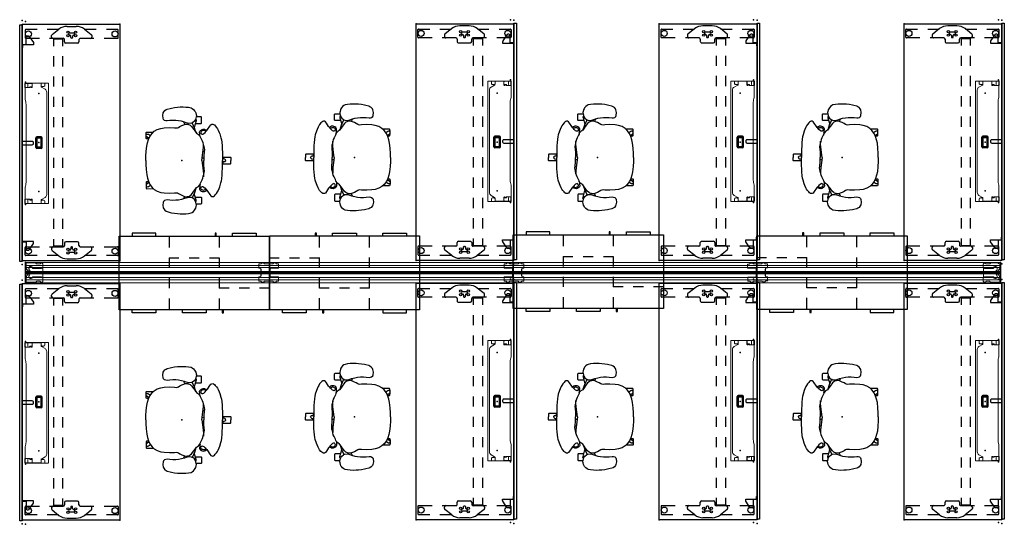
# Model space of a CAD drawing. Units: inches. Extents: x 0 to 506, y -17 to 375.
# Drawn here: x 0 to 291, y -1 to 148 of the extents above; entities that cross this region are included whole.
import ezdxf

# ---------------------------------------------------------------- set-up
doc = ezdxf.new("R2010")
doc.units = ezdxf.units.IN
doc.header["$MEASUREMENT"] = 0
for name, color, linetype in [('ELEC', 1, 'Continuous'), ('SEAT', 5, 'Continuous'), ('STORAGE', 4, 'Continuous'), ('STRUCTURE', 7, 'Continuous'), ('TABLE', 6, 'Continuous'), ('TABLE-ELEC', 1, 'Continuous'), ('TERRITORY', 5, 'Continuous')]:
    doc.layers.add(name, color=color, linetype=linetype)

# ---------------------------------------------------------------- blocks, each defined once
blk = doc.blocks.new('vfg110_72_0p')
at = {"layer": 'STRUCTURE', "color": 0, "linetype": 'Continuous', "lineweight": 0}
for p, q in [((72, 3), (0, 3)), ((72, 2.13), (0, 2.13)), ((72, 1.5), (0, 1.5)), ((72, 0.3), (0, 0.3)), ((72, -0.3), (0, -0.3)), ((72, -1.5), (0, -1.5)), ((72, -2.13), (0, -2.13)), ((72, -3), (0, -3))]:
    blk.add_line(p, q, dxfattribs=at)
at = {"layer": 'STRUCTURE'}
for p, q in [((0, 3), (0, -3)), ((72, 3), (72, -3))]:
    blk.add_line(p, q, dxfattribs=at)
for p in [(0, 3), (72, 3), (0, 0), (36, 0), (72, 0), (0, -3), (72, -3)]:
    blk.add_point(p, dxfattribs=at)
blk = doc.blocks.new('vfg160_0p')
at = {"layer": 'STRUCTURE'}
for p, q in [((-0.13, 3), (-0.13, -3)), ((0, 3), (-0.13, 3)), ((0, 3), (0, -3)), ((0, -3), (-0.13, -3))]:
    blk.add_line(p, q, dxfattribs=at)
blk.add_point((0, 0), dxfattribs=at)
blk = doc.blocks.new('vfg117_1a_0p')
at = {"layer": 'STRUCTURE', "linetype": 'Continuous', "lineweight": 0}
for p, q in [((-0.11, 3), (-2.89, 3)), ((-5.08, 1.63), (-5.08, 2.56)), ((-4.86, 2.81), (-5.06, 2.61)), ((-5.05, 1.48), (-5.05, -1.48)), ((-4.8, 2.83), (-4.54, 2.83)), ((-4.69, 1.24), (-2.09, 1.24)), ((-4.49, 2.81), (-4.26, 2.59)), ((-4.15, 2.54), (-3.3, 2.54)), ((-2.96, 2.81), (-3.18, 2.59)), ((-3, 2.89), (-3, 2.77)), ((-2.9, 2.83), (-0.12, 2.83)), ((-2.01, 1.32), (-2.01, 1.38)), ((-1.62, 1.77), (-1.34, 1.77)), ((-1.02, 1.46), (-1.02, 1.4)), ((-0.92, 0.35), (-0.47, 0.8)), ((-0.18, 2.59), (-0.18, 1.5)), ((-0.12, 2.62), (-0.14, 2.62)), ((-0.08, 2.66), (-0.08, 2.8)), ((0, 2.89), (0, -2.89)), ((-5.08, -2.56), (-5.08, -1.63)), ((-5.06, -2.61), (-4.86, -2.81)), ((-4.8, -2.83), (-4.54, -2.83)), ((-2.09, -1.24), (-4.69, -1.24)), ((-4.49, -2.81), (-4.26, -2.59)), ((-3.3, -2.54), (-4.15, -2.54)), ((-2.96, -2.81), (-3.18, -2.59)), ((-3, -2.89), (-3, -2.77)), ((-2.9, -2.83), (-0.12, -2.83)), ((-2.01, -1.38), (-2.01, -1.32)), ((-1.34, -1.77), (-1.62, -1.77)), ((-1.02, -1.4), (-1.02, -1.46)), ((-0.47, -0.8), (-0.92, -0.35)), ((-0.18, -1.5), (-0.18, -2.59)), ((-0.12, -2.62), (-0.14, -2.62)), ((-0.08, -2.8), (-0.08, -2.66)), ((-0.11, -3), (-2.89, -3))]:
    blk.add_line(p, q, dxfattribs=at)
for centre, radius, start, end in [((-2.89, 2.89), 0.106, 90, 180), ((-0.11, 2.89), 0.106, 0, 90), ((-5, 2.56), 0.0787, 135, 180), ((-4.69, 1.63), 0.394, 180, 270), ((-4.8, 2.76), 0.0787, 90, 135), ((-4.54, 2.76), 0.0787, 45, 90), ((-4.15, 2.7), 0.16, 225, 270), ((-3.3, 2.7), 0.16, 270, 315), ((-2.9, 2.76), 0.0787, 90, 135), ((-2.09, 1.32), 0.0787, 270, 0), ((-1.62, 1.38), 0.394, 90, 180), ((-0.57, 0), 0.886, 125.7547, 234.2453), ((-1.34, 1.46), 0.315, 0, 90), ((-1.32, 1.04), 0.394, 305.7547, 30.6193), ((-0.57, 0), 0.492, 135, 225), ((-0.71, 1.4), 0.315, 180, 210.6193), ((-0.71, 0.75), 0.197, 269.5699, 270), ((-1.16, 1.5), 0.984, 315, 0), ((-0.14, 2.59), 0.0394, 90, 180), ((-0.12, 2.8), 0.0394, 0, 90), ((-0.12, 2.66), 0.0394, 270, 0), ((-4.69, -1.63), 0.394, 90, 180), ((-5, -2.56), 0.0787, 180, 225), ((-4.8, -2.76), 0.0787, 225, 270), ((-4.54, -2.76), 0.0787, 270, 315), ((-4.15, -2.7), 0.16, 90, 135), ((-3.3, -2.7), 0.16, 45, 90), ((-2.89, -2.89), 0.106, 180, 270), ((-2.9, -2.76), 0.0787, 225, 270), ((-2.09, -1.32), 0.0787, 0, 90), ((-1.62, -1.38), 0.394, 180, 270), ((-1.34, -1.46), 0.315, 270, 0), ((-1.32, -1.04), 0.394, 329.3807, 54.2453), ((-0.71, -1.4), 0.315, 149.3807, 180), ((-0.71, -0.75), 0.197, 90, 90.4301), ((-1.16, -1.5), 0.984, 0, 45), ((-0.14, -2.59), 0.0394, 180, 270), ((-0.12, -2.66), 0.0394, 0, 90), ((-0.12, -2.8), 0.0394, 270, 0), ((-0.11, -2.89), 0.106, 270, 0)]:
    blk.add_arc(centre, radius, start, end, dxfattribs=at)
blk.add_point((0, 0), dxfattribs=at)
blk = doc.blocks.new('vfg292_1a_0p')
at = {"layer": 'STRUCTURE', "linetype": 'Continuous', "lineweight": 0}
for p, q in [((-2.67, 1.38), (-2.67, 2.46)), ((-2.59, 2.54), (-2.12, 2.54)), ((-0.41, 1.3), (-2.59, 1.3)), ((-2.07, 2.56), (-1.82, 2.81)), ((-1.76, 2.83), (-1.28, 2.83)), ((-1.22, 2.81), (-0.97, 2.56)), ((-0.92, 2.54), (1.42, 2.54)), ((-0.16, 1.2), (-0.16, -1.2)), ((-0.03, -0.92), (-0.03, 0.92)), ((1.47, 2.56), (1.72, 2.81)), ((1.78, 2.83), (2.27, 2.83)), ((2.32, 2.81), (2.57, 2.56)), ((2.47, 0.92), (2.47, -0.92)), ((2.59, 1.2), (2.59, -1.2)), ((2.63, 2.54), (3.1, 2.54)), ((3.1, 1.3), (2.84, 1.3)), ((3.17, 2.46), (3.17, 1.38)), ((-2.67, -1.38), (-2.67, -2.46)), ((-0.41, -1.3), (-2.59, -1.3)), ((-2.59, -2.54), (-2.12, -2.54)), ((-2.07, -2.56), (-1.82, -2.81)), ((-1.76, -2.83), (-1.28, -2.83)), ((-1.22, -2.81), (-0.97, -2.56)), ((-0.92, -2.54), (1.42, -2.54)), ((1.47, -2.56), (1.72, -2.81)), ((1.78, -2.83), (2.27, -2.83)), ((2.32, -2.81), (2.57, -2.56)), ((2.63, -2.54), (3.1, -2.54)), ((3.1, -1.3), (2.84, -1.3)), ((3.17, -2.46), (3.17, -1.38))]:
    blk.add_line(p, q, dxfattribs=at)
for centre, radius, start, end in [((-2.59, 2.46), 0.0787, 90, 180), ((-2.59, 1.38), 0.0787, 180, 270), ((-2.12, 2.62), 0.0787, 270, 315), ((-1.76, 2.76), 0.0787, 90, 135), ((-1.28, 2.76), 0.0787, 45, 90), ((-0.92, 2.62), 0.0787, 225, 270), ((-0.41, 0.92), 0.375, 0, 90), ((1.42, 2.62), 0.0787, 270, 315), ((1.78, 2.76), 0.0787, 90, 135), ((2.27, 2.76), 0.0787, 45, 90), ((2.84, 0.92), 0.375, 90, 180), ((2.63, 2.62), 0.0787, 225, 270), ((3.1, 2.46), 0.0787, 0, 90), ((3.1, 1.38), 0.0787, 270, 0), ((-2.59, -1.38), 0.0787, 90, 180), ((-2.59, -2.46), 0.0787, 180, 270), ((-2.12, -2.62), 0.0787, 45, 90), ((-1.76, -2.76), 0.0787, 225, 270), ((-1.28, -2.76), 0.0787, 270, 315), ((-0.92, -2.62), 0.0787, 90, 135), ((-0.41, -0.92), 0.375, 270, 0), ((1.42, -2.62), 0.0787, 45, 90), ((1.78, -2.76), 0.0787, 225, 270), ((2.27, -2.76), 0.0787, 270, 315), ((2.84, -0.92), 0.375, 180, 270), ((2.63, -2.62), 0.0787, 90, 135), ((3.1, -1.38), 0.0787, 0, 90), ((3.1, -2.46), 0.0787, 270, 0)]:
    blk.add_arc(centre, radius, start, end, dxfattribs=at)
at = {"layer": 'STRUCTURE'}
blk.add_point((0, 0), dxfattribs=at)
blk = doc.blocks.new('1MIRRA2_ARMS_ADJLUMBAR_BFLY_0P')
at = {"layer": 'SEAT'}
for p, q in [((-3.82, 14.68), (-4, 14.4)), ((-3.49, 15.07), (-3.82, 14.68)), ((-3.1, 15.36), (-3.49, 15.07)), ((-2.77, 15.52), (-3.1, 15.36)), ((-2.04, 15.67), (-2.77, 15.52)), ((-1.22, 15.75), (-2.04, 15.67)), ((-0.39, 15.78), (-1.22, 15.75)), ((0.49, 15.77), (-0.39, 15.78)), ((1.24, 15.71), (0.49, 15.77)), ((2.12, 15.61), (1.24, 15.71)), ((2.98, 15.45), (2.12, 15.61)), ((3.38, 15.36), (2.98, 15.45)), ((4.26, 15.13), (3.38, 15.36)), ((4.57, 14.99), (4.26, 15.13)), ((4.97, 14.73), (4.57, 14.99)), ((5.31, 14.32), (4.97, 14.73)), ((-5.86, 12.25), (-5.85, 12.76)), ((-5.86, 11.51), (-5.86, 12.25)), ((-5.85, 12.76), (-5.73, 12.89)), ((-5.73, 12.89), (-4.28, 12.89)), ((-4.26, 13.58), (-4.32, 13.24)), ((-4.32, 13.24), (-4.28, 12.85)), ((-4.18, 12.19), (-4.3, 11.97)), ((-4.3, 11.97), (-4.28, 11.73)), ((-4.28, 12.85), (-4.04, 12.03)), ((-4.28, 11.73), (-3.71, 9.76)), ((-4.15, 14.06), (-4.26, 13.58)), ((-4.1, 12.24), (-4.18, 12.19)), ((-4, 14.4), (-4.15, 14.06)), ((-4.04, 12.03), (-3.73, 11.55)), ((0.07, 11.55), (0.91, 11.7)), ((0.91, 11.7), (1.78, 11.79)), ((1.78, 11.79), (2.63, 11.81)), ((2.63, 11.81), (3.48, 11.75)), ((3.48, 11.75), (4.32, 11.65)), ((4.32, 11.65), (4.71, 11.7)), ((4.71, 11.7), (5.06, 11.8)), ((5.06, 11.8), (5.41, 12.11)), ((5.45, 14.02), (5.31, 14.32)), ((5.41, 12.11), (5.53, 12.42)), ((5.61, 13.23), (5.45, 14.02)), ((5.53, 12.42), (5.61, 13.23)), ((-10.73, 8.94), (-11.04, 8.28)), ((-10.55, 9.32), (-10.73, 8.94)), ((-10.28, 9.74), (-10.55, 9.32)), ((-9.91, 10.18), (-10.28, 9.74)), ((-9.66, 10.46), (-9.91, 10.18)), ((-9.38, 10.61), (-9.66, 10.46)), ((-9.16, 10.69), (-9.38, 10.61)), ((-8.85, 10.67), (-9.16, 10.69)), ((-8.6, 10.5), (-8.85, 10.67)), ((-8.26, 10.1), (-8.6, 10.5)), ((-7.62, 9.09), (-8.26, 10.1)), ((-7.41, 8.81), (-7.62, 9.09)), ((-7.14, 9.01), (-7.41, 8.81)), ((-7.25, 8.63), (-7.41, 8.81)), ((-7.06, 9.07), (-7.14, 9.01)), ((-6.75, 9.2), (-7.06, 9.07)), ((-6.92, 8.72), (-6.62, 8.83)), ((-6.32, 9.22), (-6.75, 9.2)), ((-6.62, 8.83), (-6.44, 8.84)), ((-6.44, 8.84), (-6.19, 8.81)), ((-6.07, 9.17), (-6.32, 9.22)), ((-6.19, 8.81), (-5.99, 8.72)), ((-5.81, 9.06), (-6.07, 9.17)), ((-5.85, 11), (-5.86, 11.51)), ((-5.73, 10.88), (-5.85, 11)), ((-5.51, 8.85), (-5.81, 9.06)), ((-4.03, 10.88), (-5.73, 10.88)), ((-5.36, 8.66), (-5.51, 8.85)), ((-4.21, 8.25), (-3.78, 9.61)), ((-3.61, 9.11), (-3.93, 8.63)), ((-3.78, 9.61), (-3.11, 11.1)), ((-3.73, 11.55), (-3.28, 11.17)), ((-2.93, 10.02), (-3.61, 9.11)), ((-3.28, 11.17), (-3.11, 11.09)), ((-3.11, 11.1), (-2.85, 10.98)), ((-2.5, 10.38), (-2.93, 10.02)), ((-2.85, 10.98), (-2.08, 10.92)), ((-2.27, 10.53), (-2.5, 10.38)), ((-2.03, 10.62), (-2.27, 10.53)), ((-2.08, 10.92), (-1.35, 11.12)), ((-1.82, 10.67), (-2.03, 10.62)), ((-1.66, 10.7), (-1.82, 10.67)), ((-1.46, 10.72), (-1.66, 10.7)), ((-1.29, 10.72), (-1.46, 10.72)), ((-1.35, 11.12), (-0.83, 11.29)), ((-1.13, 10.71), (-1.29, 10.72)), ((-0.6, 10.53), (-1.13, 10.71)), ((-0.56, 11.37), (-0.93, 10.64)), ((-0.83, 11.29), (0.07, 11.55)), ((-0.03, 10.3), (-0.6, 10.53)), ((0.52, 10.01), (-0.03, 10.3)), ((0.99, 9.74), (0.52, 10.01)), ((1.24, 9.62), (0.99, 9.74)), ((1.63, 9.58), (1.24, 9.62)), ((2.12, 9.62), (1.63, 9.58)), ((3.64, 9.69), (2.12, 9.62)), ((5.16, 9.6), (3.64, 9.69)), ((6.15, 9.45), (5.16, 9.6)), ((7.24, 9.1), (6.15, 9.45)), ((8.11, 8.59), (7.24, 9.1)), ((-11.71, 6.07), (-11.83, 5.42)), ((-11.59, 6.67), (-11.71, 6.07)), ((-11.23, 7.8), (-11.59, 6.67)), ((-11.04, 8.28), (-11.23, 7.8)), ((-6.89, 8.24), (-7.25, 8.63)), ((-7.19, 8.54), (-6.92, 8.72)), ((-6.48, 7.9), (-6.89, 8.24)), ((-6.19, 7.75), (-6.48, 7.9)), ((-6.07, 7.73), (-6.19, 7.75)), ((-5.93, 7.77), (-6.07, 7.73)), ((-5.6, 6.53), (-6.01, 5.75)), ((-5.99, 8.72), (-5.82, 8.62)), ((-5.76, 7.91), (-5.93, 7.77)), ((-5.82, 8.62), (-5.71, 8.46)), ((-5.68, 8.05), (-5.76, 7.91)), ((-5.71, 8.46), (-5.66, 8.32)), ((-5.65, 8.19), (-5.68, 8.05)), ((-5.66, 8.32), (-5.65, 8.19)), ((-5.46, 6.92), (-5.6, 6.53)), ((-5.39, 7.18), (-5.46, 6.92)), ((-5.4, 7.14), (-5.31, 7.54)), ((-4.91, 7.68), (-5.39, 7.18)), ((-5.28, 8.4), (-5.36, 8.66)), ((-5.31, 7.54), (-5.3, 7.96)), ((-5.3, 7.96), (-5.26, 8.18)), ((-5.26, 8.18), (-5.28, 8.4)), ((-4.38, 8.04), (-4.91, 7.68)), ((-3.93, 8.63), (-4.38, 8.04)), ((8.78, 7.98), (8.11, 8.59)), ((10.38, 8.35), (8.39, 8.34)), ((9.43, 7.09), (8.78, 7.98)), ((9.84, 7.7), (9.26, 7.31)), ((9.86, 6.17), (9.43, 7.09)), ((9.72, 6.48), (10.36, 6.97)), ((9.78, 6.34), (10.38, 6.34)), ((10.05, 7.79), (9.84, 7.7)), ((10.15, 5.2), (9.86, 6.17)), ((10.3, 7.75), (10.05, 7.79)), ((10.47, 7.61), (10.3, 7.75)), ((10.36, 6.97), (10.52, 7.16)), ((10.5, 8.23), (10.38, 8.35)), ((10.38, 6.34), (10.5, 6.46)), ((10.55, 7.4), (10.47, 7.61)), ((10.51, 7.72), (10.5, 8.23)), ((10.5, 6.46), (10.52, 6.97)), ((10.52, 7.5), (10.51, 7.72)), ((10.52, 7.16), (10.55, 7.4)), ((10.52, 6.97), (10.52, 7.17)), ((-11.99, 3.49), (-12.04, 2.27)), ((-11.94, 4.28), (-11.99, 3.49)), ((-11.83, 5.42), (-11.94, 4.28)), ((-6.66, 3.58), (-6.69, 3.17)), ((-6.69, 3.17), (-6.65, 2.4)), ((-6.53, 4.15), (-6.66, 3.58)), ((-6.4, 3.79), (-6.65, 3.66)), ((-6.38, 4.69), (-6.53, 4.15)), ((-6.42, 4.04), (-6.39, 4.85)), ((-6.35, 3), (-6.42, 4.04)), ((-6.25, 5.26), (-6.38, 4.69)), ((-5.97, 0.01), (-6.35, 3)), ((-6.01, 5.75), (-6.25, 5.26)), ((10.36, 4.22), (10.15, 5.2)), ((10.54, 2.71), (10.36, 4.22)), ((-14.48, 0.89), (-14.51, 0.37)), ((-14.51, 0.37), (-14.5, 0)), ((-14.51, -0.37), (-14.5, 0)), ((-14.36, 1), (-14.48, 0.89)), ((-12.23, 1), (-14.36, 1)), ((-12.94, 0), (-12.89, 0.21)), ((-12.94, 0), (-12.89, -0.21)), ((-12.89, 0.21), (-12.71, 0.39)), ((-12.71, 0.39), (-12.48, 0.45)), ((-12.48, 0.45), (-12.04, 0.46)), ((-12.11, 0.88), (-12.23, 1)), ((-12.1, 0.46), (-12.11, 0.88)), ((-12.04, 2.27), (-12.04, 1.24)), ((-12.04, 1.24), (-12.04, 0)), ((-12.04, -1.24), (-12.04, 0)), ((-6.32, 2.81), (-6.66, 2.64)), ((-6.65, 2.4), (-6.55, 1.45)), ((-6.55, 1.45), (-6.55, 1.03)), ((-6.55, 1.03), (-6.54, 0)), ((-6.55, 0.63), (-6.05, 0.64)), ((-6.55, -1.03), (-6.54, 0)), ((10.63, 1.2), (10.54, 2.71)), ((10.65, 0), (10.63, 1.2)), ((10.65, 0), (10.63, -1.2)), ((-14.48, -0.89), (-14.51, -0.37)), ((-14.36, -1), (-14.48, -0.89)), ((-12.23, -1), (-14.36, -1)), ((-12.89, -0.21), (-12.71, -0.39)), ((-12.71, -0.39), (-12.48, -0.45)), ((-12.48, -0.45), (-12.04, -0.46)), ((-12.11, -0.88), (-12.23, -1)), ((-12.1, -0.46), (-12.11, -0.88)), ((-12.04, -2.27), (-12.04, -1.24)), ((-11.99, -3.49), (-12.04, -2.27)), ((-6.69, -3.17), (-6.65, -2.4)), ((-6.32, -2.81), (-6.66, -2.64)), ((-6.65, -2.4), (-6.55, -1.45)), ((-6.55, -0.63), (-6.05, -0.64)), ((-6.55, -1.45), (-6.55, -1.03)), ((-5.97, -0.01), (-6.35, -3)), ((10.54, -2.71), (10.36, -4.22)), ((10.63, -1.2), (10.54, -2.71)), ((-11.94, -4.28), (-11.99, -3.49)), ((-11.83, -5.42), (-11.94, -4.28)), ((-11.71, -6.07), (-11.83, -5.42)), ((-6.66, -3.58), (-6.69, -3.17)), ((-6.53, -4.15), (-6.66, -3.58)), ((-6.4, -3.79), (-6.64, -3.67)), ((-6.38, -4.69), (-6.53, -4.15)), ((-6.35, -3), (-6.42, -4.04)), ((-6.42, -4.04), (-6.4, -4.61)), ((-6.25, -5.26), (-6.38, -4.69)), ((-6.01, -5.75), (-6.25, -5.26)), ((-5.6, -6.53), (-6.01, -5.75)), ((10.15, -5.2), (9.86, -6.17)), ((10.36, -4.22), (10.15, -5.2)), ((-11.59, -6.67), (-11.71, -6.07)), ((-11.23, -7.8), (-11.59, -6.67)), ((-11.04, -8.28), (-11.23, -7.8)), ((-10.73, -8.94), (-11.04, -8.28)), ((-7.25, -8.63), (-7.41, -8.81)), ((-6.89, -8.24), (-7.25, -8.63)), ((-7.18, -8.55), (-6.92, -8.72)), ((-6.92, -8.72), (-6.62, -8.83)), ((-6.48, -7.9), (-6.89, -8.24)), ((-6.19, -7.75), (-6.48, -7.9)), ((-6.07, -7.73), (-6.19, -7.75)), ((-6.19, -8.81), (-5.99, -8.72)), ((-5.93, -7.77), (-6.07, -7.73)), ((-5.99, -8.72), (-5.82, -8.62)), ((-5.76, -7.91), (-5.93, -7.77)), ((-5.82, -8.62), (-5.71, -8.46)), ((-5.68, -8.05), (-5.76, -7.91)), ((-5.71, -8.46), (-5.66, -8.32)), ((-5.65, -8.19), (-5.68, -8.05)), ((-5.66, -8.32), (-5.65, -8.19)), ((-5.46, -6.92), (-5.6, -6.53)), ((-5.36, -8.66), (-5.51, -8.85)), ((-5.39, -7.18), (-5.46, -6.92)), ((-5.4, -7.14), (-5.31, -7.54)), ((-4.91, -7.68), (-5.39, -7.18)), ((-5.28, -8.4), (-5.36, -8.66)), ((-5.31, -7.54), (-5.3, -7.96)), ((-5.3, -7.96), (-5.26, -8.18)), ((-5.26, -8.18), (-5.28, -8.4)), ((-4.38, -8.04), (-4.91, -7.68)), ((-3.93, -8.63), (-4.38, -8.04)), ((-4.21, -8.25), (-3.78, -9.61)), ((-3.61, -9.11), (-3.93, -8.63)), ((8.11, -8.59), (7.24, -9.1)), ((8.78, -7.98), (8.11, -8.59)), ((10.38, -8.35), (8.39, -8.34)), ((9.43, -7.09), (8.78, -7.98)), ((9.84, -7.7), (9.27, -7.31)), ((9.86, -6.17), (9.43, -7.09)), ((9.72, -6.48), (10.36, -6.97)), ((9.78, -6.34), (10.38, -6.34)), ((10.05, -7.79), (9.84, -7.7)), ((10.3, -7.75), (10.05, -7.79)), ((10.47, -7.61), (10.3, -7.75)), ((10.36, -6.97), (10.52, -7.16)), ((10.38, -6.34), (10.5, -6.46)), ((10.5, -8.23), (10.38, -8.35)), ((10.55, -7.4), (10.47, -7.61)), ((10.5, -6.46), (10.52, -6.97)), ((10.51, -7.72), (10.5, -8.23)), ((10.52, -7.5), (10.51, -7.72)), ((10.52, -6.97), (10.52, -7.17)), ((10.52, -7.16), (10.55, -7.4)), ((-10.55, -9.32), (-10.73, -8.94)), ((-10.28, -9.74), (-10.55, -9.32)), ((-9.91, -10.18), (-10.28, -9.74)), ((-9.66, -10.46), (-9.91, -10.18)), ((-9.38, -10.61), (-9.66, -10.46)), ((-9.16, -10.69), (-9.38, -10.61)), ((-8.85, -10.67), (-9.16, -10.69)), ((-8.6, -10.5), (-8.85, -10.67)), ((-8.26, -10.1), (-8.6, -10.5)), ((-7.62, -9.09), (-8.26, -10.1)), ((-7.41, -8.81), (-7.62, -9.09)), ((-7.14, -9.01), (-7.41, -8.81)), ((-7.06, -9.07), (-7.14, -9.01)), ((-6.75, -9.2), (-7.06, -9.07)), ((-6.32, -9.22), (-6.75, -9.2)), ((-6.62, -8.83), (-6.44, -8.84)), ((-6.44, -8.84), (-6.19, -8.81)), ((-6.07, -9.17), (-6.32, -9.22)), ((-5.81, -9.06), (-6.07, -9.17)), ((-5.85, -11), (-5.86, -11.51)), ((-5.86, -11.51), (-5.86, -12.25)), ((-5.73, -10.88), (-5.85, -11)), ((-5.51, -8.85), (-5.81, -9.06)), ((-4.03, -10.88), (-5.73, -10.88)), ((-4.28, -11.73), (-3.71, -9.76)), ((-4.04, -12.03), (-3.73, -11.55)), ((-3.78, -9.61), (-3.11, -11.1)), ((-3.73, -11.55), (-3.28, -11.17)), ((-2.93, -10.02), (-3.61, -9.11)), ((-3.28, -11.17), (-3.11, -11.09)), ((-3.11, -11.1), (-2.85, -10.98)), ((-2.5, -10.38), (-2.93, -10.02)), ((-2.85, -10.98), (-2.08, -10.92)), ((-2.27, -10.53), (-2.5, -10.38)), ((-2.03, -10.62), (-2.27, -10.53)), ((-2.08, -10.92), (-1.35, -11.12)), ((-1.82, -10.67), (-2.03, -10.62)), ((-1.66, -10.7), (-1.82, -10.67)), ((-1.46, -10.72), (-1.66, -10.7)), ((-1.29, -10.72), (-1.46, -10.72)), ((-1.35, -11.12), (-0.83, -11.29)), ((-1.13, -10.71), (-1.29, -10.72)), ((-0.6, -10.53), (-1.13, -10.71)), ((-0.56, -11.37), (-0.93, -10.64)), ((-0.83, -11.29), (0.07, -11.55)), ((-0.03, -10.3), (-0.6, -10.53)), ((0.52, -10.01), (-0.03, -10.3)), ((0.07, -11.55), (0.91, -11.7)), ((0.99, -9.74), (0.52, -10.01)), ((1.24, -9.62), (0.99, -9.74)), ((1.63, -9.58), (1.24, -9.62)), ((2.12, -9.62), (1.63, -9.58)), ((3.64, -9.69), (2.12, -9.62)), ((5.16, -9.6), (3.64, -9.69)), ((6.15, -9.45), (5.16, -9.6)), ((7.24, -9.1), (6.15, -9.45)), ((-5.86, -12.25), (-5.85, -12.76)), ((-5.85, -12.76), (-5.73, -12.89)), ((-5.73, -12.89), (-4.28, -12.89)), ((-4.32, -13.24), (-4.28, -12.85)), ((-4.26, -13.58), (-4.32, -13.24)), ((-4.3, -11.97), (-4.28, -11.73)), ((-4.18, -12.19), (-4.3, -11.97)), ((-4.28, -12.85), (-4.04, -12.03)), ((-4.15, -14.06), (-4.26, -13.58)), ((-4.1, -12.24), (-4.18, -12.19)), ((-4, -14.4), (-4.15, -14.06)), ((-3.82, -14.68), (-4, -14.4)), ((0.91, -11.7), (1.78, -11.79)), ((1.78, -11.79), (2.63, -11.81)), ((2.63, -11.81), (3.48, -11.75)), ((3.48, -11.75), (4.32, -11.65)), ((4.32, -11.65), (4.71, -11.7)), ((4.71, -11.7), (5.06, -11.8)), ((5.31, -14.32), (4.97, -14.73)), ((5.06, -11.8), (5.41, -12.11)), ((5.45, -14.02), (5.31, -14.32)), ((5.41, -12.11), (5.53, -12.42)), ((5.61, -13.23), (5.45, -14.02)), ((5.53, -12.42), (5.61, -13.23)), ((-3.49, -15.07), (-3.82, -14.68)), ((-3.1, -15.36), (-3.49, -15.07)), ((-2.77, -15.52), (-3.1, -15.36)), ((-2.04, -15.67), (-2.77, -15.52)), ((-1.22, -15.75), (-2.04, -15.67)), ((-0.39, -15.78), (-1.22, -15.75)), ((0.49, -15.77), (-0.39, -15.78)), ((1.24, -15.71), (0.49, -15.77)), ((2.12, -15.61), (1.24, -15.71)), ((2.98, -15.45), (2.12, -15.61)), ((3.38, -15.36), (2.98, -15.45)), ((4.26, -15.13), (3.38, -15.36)), ((4.57, -14.99), (4.26, -15.13)), ((4.97, -14.73), (4.57, -14.99))]:
    blk.add_line(p, q, dxfattribs=at)
blk.add_point((0, 0), dxfattribs=at)
blk = doc.blocks.new('HL2CFS_8345228FM2LLKN_0P')
at = {"layer": 'STORAGE'}
for p, q in [((13.55, 11.76), (13.55, 10.89)), ((13.93, 11.76), (13.55, 11.76)), ((13.93, 10.89), (13.93, 11.76)), ((18.7, 11.76), (25.7, 11.76)), ((18.7, 10.89), (18.7, 11.76)), ((25.7, 11.76), (25.7, 10.89)), ((33.5, 11.76), (40.5, 11.76)), ((33.5, 10.89), (33.5, 11.76)), ((40.5, 11.76), (40.5, 10.89)), ((0, 10.89), (44.4, 10.89)), ((0, -10.88), (0, 10.89)), ((14.8, 7.5), (14.8, 10.89)), ((29.6, 7.5), (29.6, 10.89)), ((44.4, 10.89), (44.4, -10.88)), ((0, 4.49), (2.9, 4.49)), ((5.9, 4.49), (8.9, 4.49)), ((11.9, 4.49), (14.8, 4.49)), ((14.8, 1.5), (14.8, 4.5)), ((29.6, 1.5), (29.6, 4.5)), ((29.6, 0.01), (32.5, 0.01)), ((35.5, 0.01), (38.5, 0.01)), ((41.5, 0.01), (44.4, 0.01)), ((14.8, -4.5), (14.8, -1.5)), ((29.6, -4.5), (29.6, -1.5)), ((17.7, -4.49), (14.8, -4.49)), ((23.7, -4.49), (20.7, -4.49)), ((29.6, -4.49), (26.7, -4.49)), ((14.8, -10.88), (14.8, -7.5)), ((29.6, -10.88), (29.6, -7.5)), ((44.4, -10.88), (0, -10.88)), ((3.9, -11.76), (3.9, -10.88)), ((10.9, -10.88), (10.9, -11.76)), ((15.67, -10.88), (15.67, -11.76)), ((16.05, -11.76), (16.05, -10.88)), ((33.5, -10.88), (33.5, -11.76)), ((40.5, -11.76), (40.5, -10.88)), ((10.9, -11.76), (3.9, -11.76)), ((15.67, -11.76), (16.05, -11.76)), ((33.5, -11.76), (40.5, -11.76))]:
    blk.add_line(p, q, dxfattribs=at)
for p in [(0, 0), (44.4, 0)]:
    blk.add_point(p, dxfattribs=at)
blk = doc.blocks.new('VFG116_2672R_0P')
at = {"layer": 'TERRITORY'}
for p, q in [((0.06, -1.16), (0.07, -1.15)), ((0.06, -1.51), (0.06, -1.16)), ((0.07, -1.53), (0.06, -1.51)), ((0.07, -1.53), (0.06, -1.54)), ((0.06, -1.54), (0.06, -1.89)), ((0.07, -1.9), (0.06, -1.89)), ((0.07, -1.15), (71.93, -1.15)), ((71.93, -1.53), (0.07, -1.53)), ((71.93, -1.9), (0.07, -1.9)), ((71.93, -1.15), (71.94, -1.16)), ((71.94, -1.51), (71.93, -1.53)), ((71.94, -1.54), (71.93, -1.53)), ((71.94, -1.89), (71.93, -1.9)), ((71.94, -1.16), (71.94, -1.51)), ((71.94, -1.54), (71.94, -1.89))]:
    blk.add_line(p, q, dxfattribs=at)
for centre in [(10.79, -1.53), (21.54, -1.53), (50.46, -1.53), (61.21, -1.53)]:
    blk.add_circle(centre, 0.206, dxfattribs=at)
for p in [(0, 0), (72, 0)]:
    blk.add_point(p, dxfattribs=at)
blk = doc.blocks.new('GY1118_C72R_0P')
at = {"layer": 'TERRITORY'}
for p, q in [((1, 1), (1, 1.75)), ((1, 1.75), (70.88, 1.75)), ((70.88, 1), (1, 1)), ((6.8, 1), (6.8, -0.11)), ((6.92, 0.88), (7.68, 0.88)), ((6.92, -2.34), (6.92, 0.88)), ((7.68, 0.88), (7.68, 1)), ((35.44, 1), (35.44, -1.97)), ((36.44, -1.97), (36.44, 1)), ((64.2, 0.88), (64.2, 1)), ((64.96, 0.88), (64.2, 0.88)), ((64.96, -2.34), (64.96, 0.88)), ((65.08, 1), (65.08, -0.11)), ((70.88, 1.75), (70.88, 1)), ((4.36, -0.3), (4.31, -0.48)), ((4.31, -0.48), (4.31, -0.78)), ((4.31, -0.78), (4.33, -0.9)), ((4.33, -0.9), (4.39, -1)), ((4.5, -0.16), (4.36, -0.3)), ((4.39, -1), (4.48, -1.09)), ((4.48, -1.09), (6.28, -2.28)), ((4.69, -0.11), (4.5, -0.16)), ((6.8, -0.11), (4.69, -0.11)), ((6.28, -2.28), (6.34, -2.31)), ((6.34, -2.31), (6.41, -2.33)), ((6.41, -2.33), (6.49, -2.34)), ((6.49, -2.34), (6.92, -2.34)), ((35.44, -1.97), (35.49, -2.16)), ((35.49, -2.16), (35.63, -2.29)), ((35.63, -2.29), (35.81, -2.34)), ((35.81, -2.34), (36.06, -2.34)), ((36.06, -2.34), (36.25, -2.29)), ((36.25, -2.29), (36.39, -2.16)), ((36.39, -2.16), (36.44, -1.97)), ((65.39, -2.34), (64.96, -2.34)), ((65.08, -0.11), (67.19, -0.11)), ((65.47, -2.33), (65.39, -2.34)), ((65.54, -2.31), (65.47, -2.33)), ((65.6, -2.28), (65.54, -2.31)), ((67.4, -1.09), (65.6, -2.28)), ((67.19, -0.11), (67.38, -0.16)), ((67.38, -0.16), (67.52, -0.3)), ((67.49, -1), (67.4, -1.09)), ((67.55, -0.9), (67.49, -1)), ((67.52, -0.3), (67.57, -0.48)), ((67.57, -0.78), (67.55, -0.9)), ((67.57, -0.48), (67.57, -0.78))]:
    blk.add_line(p, q, dxfattribs=at)
for p in [(0, 0), (71.88, 0)]:
    blk.add_point(p, dxfattribs=at)
blk = doc.blocks.new('UDV6GTS_3072L08E1_5P')
at = {"layer": 'TABLE'}
for p, q in [((1.06, -28.88), (1.06, 0)), ((1.06, 0), (70.94, 0)), ((70.94, 0), (70.94, -28.88)), ((2.64, -4.38), (2.64, -1.06)), ((2.82, -0.87), (5.04, -0.87)), ((5.23, -1.06), (5.23, -5.08)), ((66.77, -1.06), (66.77, -5.08)), ((69.18, -0.87), (66.96, -0.87)), ((69.36, -4.38), (69.36, -1.06)), ((2.64, -10.7), (2.64, -7.38)), ((4.84, -8.68), (4.42, -8.68)), ((5.23, -8.08), (5.23, -12.1)), ((66.77, -8.08), (66.77, -12.1)), ((67.16, -8.68), (67.58, -8.68)), ((69.36, -10.7), (69.36, -7.38)), ((4.11, -8.83), (2.52, -10.84)), ((5.4, -9.34), (7.5, -9.34)), ((5.4, -12.03), (5.4, -9.34)), ((10.5, -9.34), (13.5, -9.34)), ((16.5, -9.34), (19.5, -9.34)), ((22.5, -9.34), (25.5, -9.34)), ((28.5, -9.34), (31.5, -9.34)), ((34.5, -9.34), (37.5, -9.34)), ((40.5, -9.34), (43.5, -9.34)), ((46.5, -9.34), (49.5, -9.34)), ((52.5, -9.34), (55.5, -9.34)), ((58.5, -9.34), (61.5, -9.34)), ((64.5, -9.34), (66.6, -9.34)), ((66.6, -9.34), (66.6, -12.03)), ((67.89, -8.83), (69.48, -10.84)), ((1.69, -13.26), (1.69, -15.98)), ((3.6, -14.01), (3.6, -15.23)), ((5.02, -14.35), (4.58, -14.35)), ((5.18, -14.73), (5.18, -14.51)), ((5.4, -12.03), (7.5, -12.03)), ((6.3, -12.48), (5.62, -12.48)), ((6.69, -16.37), (6.69, -12.87)), ((10.5, -12.03), (13.5, -12.03)), ((16.5, -12.03), (19.5, -12.03)), ((22.5, -12.03), (25.5, -12.03)), ((28.5, -12.03), (31.5, -12.03)), ((34.5, -12.03), (37.5, -12.03)), ((40.5, -12.03), (43.5, -12.03)), ((46.5, -12.03), (49.5, -12.03)), ((52.5, -12.03), (55.5, -12.03)), ((58.5, -12.03), (61.5, -12.03)), ((64.5, -12.03), (66.6, -12.03)), ((65.31, -16.37), (65.31, -12.87)), ((65.7, -12.48), (66.38, -12.48)), ((66.82, -14.73), (66.82, -14.51)), ((66.98, -14.35), (67.42, -14.35)), ((68.4, -14.01), (68.4, -15.23)), ((70.31, -13.26), (70.31, -15.98)), ((4.58, -14.89), (5.02, -14.89)), ((5.23, -17.13), (5.23, -21.16)), ((5.62, -16.76), (6.3, -16.76)), ((66.38, -16.76), (65.7, -16.76)), ((66.77, -17.13), (66.77, -21.16)), ((67.42, -14.89), (66.98, -14.89)), ((2.52, -18.39), (4.11, -20.41)), ((2.64, -21.86), (2.64, -18.54)), ((69.48, -18.39), (67.89, -20.41)), ((69.36, -21.86), (69.36, -18.54)), ((4.42, -20.56), (4.84, -20.56)), ((67.58, -20.56), (67.16, -20.56)), ((2.64, -28.18), (2.64, -24.86)), ((5.23, -24.16), (5.23, -28.18)), ((66.77, -24.16), (66.77, -28.18)), ((69.36, -28.18), (69.36, -24.86)), ((70.94, -28.88), (1.06, -28.88)), ((5.04, -28.37), (2.82, -28.37)), ((66.96, -28.37), (69.18, -28.37))]:
    blk.add_line(p, q, dxfattribs=at)
at = {"layer": 'TABLE', "linetype": 'Continuous', "lineweight": 0}
for p, q in [((17.58, -0.95), (17.58, -1.06)), ((18.05, -0.91), (17.62, -0.91)), ((17.62, -1.1), (18.01, -1.1)), ((17.98, -0.87), (17.98, -0.91)), ((17.98, -0.91), (17.98, -0.94)), ((17.98, -0.91), (17.98, -0.91)), ((17.98, -0.94), (17.98, -0.96)), ((17.98, -0.94), (18.01, -0.94)), ((17.98, -0.96), (17.98, -1.1)), ((17.98, -1.1), (17.98, -1.12)), ((17.98, -1.12), (17.98, -1.65)), ((17.98, -2.94), (17.98, -1.65)), ((17.98, -1.65), (18.05, -1.65)), ((18.01, -0.96), (18.01, -0.94)), ((18.01, -0.96), (18.01, -1.1)), ((18.01, -1.12), (18.01, -1.1)), ((18.01, -1.12), (18.01, -1.65)), ((18.01, -2.94), (18.01, -1.65)), ((18.05, -0.8), (18.05, -0.88)), ((19.29, -0.8), (18.05, -0.8)), ((18.05, -0.89), (18.05, -0.88)), ((18.05, -0.89), (18.05, -1.1)), ((19.14, -0.91), (18.05, -0.91)), ((18.05, -2.78), (18.05, -1.1)), ((18.05, -1.14), (18.05, -2.83)), ((18.05, -1.65), (18.05, -1.65)), ((18.05, -1.65), (19.04, -1.65)), ((19.03, -2.83), (19.03, -2.33)), ((19.15, -2.22), (19.17, -2.22)), ((19.28, -1.05), (19.28, -2.12)), ((19.28, -2.12), (19.28, -2.22)), ((19.28, -2.78), (19.28, -2.82)), ((19.29, -0.8), (19.29, -0.88)), ((19.29, -0.88), (19.29, -1.15)), ((19.29, -1.15), (19.29, -2.1)), ((19.37, -0.85), (22.42, -0.85)), ((23.13, -0.93), (23.54, -1.04)), ((24.25, -1.11), (26.81, -1.11)), ((26.81, -1.11), (47.25, -1.11)), ((48.37, -0.93), (47.96, -1.04)), ((52.13, -0.85), (49.08, -0.85)), ((52.21, -0.8), (52.21, -0.88)), ((52.21, -0.8), (53.45, -0.8)), ((52.21, -0.88), (52.21, -1.15)), ((52.21, -1.15), (52.21, -2.1)), ((52.22, -1.05), (52.22, -2.12)), ((52.22, -2.12), (52.22, -2.22)), ((52.22, -2.78), (52.22, -2.82)), ((52.35, -2.22), (52.33, -2.22)), ((52.36, -0.91), (53.45, -0.91)), ((53.45, -1.65), (52.46, -1.65)), ((52.47, -2.83), (52.47, -2.33)), ((53.45, -0.8), (53.45, -0.88)), ((53.45, -0.89), (53.45, -0.88)), ((53.45, -0.89), (53.45, -1.1)), ((53.45, -0.91), (53.88, -0.91)), ((53.45, -2.78), (53.45, -1.1)), ((53.45, -1.14), (53.45, -2.83)), ((53.52, -1.65), (53.45, -1.65)), ((53.45, -1.65), (53.45, -1.65)), ((53.49, -0.96), (53.49, -0.94)), ((53.52, -0.94), (53.49, -0.94)), ((53.49, -0.96), (53.49, -1.1)), ((53.88, -1.1), (53.49, -1.1)), ((53.49, -1.12), (53.49, -1.1)), ((53.49, -1.12), (53.49, -1.65)), ((53.49, -2.94), (53.49, -1.65)), ((53.52, -0.87), (53.52, -0.91)), ((53.52, -0.91), (53.52, -0.94)), ((53.52, -0.91), (53.52, -0.91)), ((53.52, -0.94), (53.52, -0.96)), ((53.52, -0.96), (53.52, -1.1)), ((53.52, -1.1), (53.52, -1.12)), ((53.52, -1.12), (53.52, -1.65)), ((53.52, -2.94), (53.52, -1.65)), ((53.92, -0.95), (53.92, -1.06)), ((17.98, -2.94), (18.05, -2.94)), ((17.98, -2.95), (17.98, -3.21)), ((17.98, -3.45), (17.98, -3.21)), ((17.98, -3.45), (17.98, -5.08)), ((17.98, -5.32), (17.98, -5.08)), ((17.98, -5.32), (17.98, -5.59)), ((17.98, -6.66), (17.98, -5.59)), ((17.98, -5.59), (18.05, -5.59)), ((18.01, -2.95), (18.01, -3.21)), ((18.01, -3.45), (18.01, -3.21)), ((18.01, -3.45), (18.01, -5.08)), ((18.01, -5.32), (18.01, -5.08)), ((18.01, -5.32), (18.01, -5.59)), ((18.01, -5.59), (18.01, -5.59)), ((18.01, -5.59), (18.01, -5.59)), ((18.2, -2.94), (18.05, -2.94)), ((18.05, -5.59), (18.72, -5.59)), ((18.96, -5.59), (18.06, -5.59)), ((18.91, -2.94), (18.2, -2.94)), ((18.2, -2.98), (19.13, -2.98)), ((18.91, -2.94), (18.22, -2.94)), ((19.76, -6.75), (19.16, -5.71)), ((51.74, -6.75), (52.34, -5.71)), ((53.3, -2.98), (52.37, -2.98)), ((52.54, -5.59), (53.44, -5.59)), ((52.59, -2.94), (53.28, -2.94)), ((52.59, -2.94), (53.3, -2.94)), ((53.45, -5.59), (52.78, -5.59)), ((53.3, -2.94), (53.45, -2.94)), ((53.52, -2.94), (53.45, -2.94)), ((53.52, -5.59), (53.45, -5.59)), ((53.49, -2.95), (53.49, -3.21)), ((53.49, -3.45), (53.49, -3.21)), ((53.49, -3.45), (53.49, -5.08)), ((53.49, -5.32), (53.49, -5.08)), ((53.49, -5.32), (53.49, -5.59)), ((53.49, -5.59), (53.49, -5.59)), ((53.49, -5.59), (53.49, -5.59)), ((53.52, -2.95), (53.52, -3.21)), ((53.52, -3.45), (53.52, -3.21)), ((53.52, -3.45), (53.52, -5.08)), ((53.52, -5.32), (53.52, -5.08)), ((53.52, -5.32), (53.52, -5.59)), ((53.52, -6.66), (53.52, -5.59)), ((17.98, -7.71), (17.98, -6.66)), ((17.98, -6.66), (18.05, -6.66)), ((18.05, -6.66), (18.06, -6.66)), ((18.06, -6.66), (18.72, -6.66)), ((18.06, -7.73), (53.44, -7.73)), ((18.98, -5.85), (18.98, -6.4)), ((50.87, -7.25), (20.63, -7.25)), ((52.52, -5.85), (52.52, -6.4)), ((53.44, -6.66), (52.78, -6.66)), ((53.45, -6.66), (53.44, -6.66)), ((53.52, -6.66), (53.45, -6.66)), ((53.52, -7.6), (53.52, -6.66)), ((53.52, -7.6), (53.52, -7.68)), ((53.52, -7.71), (53.52, -7.68))]:
    blk.add_line(p, q, dxfattribs=at)
for points in [[(17.98, -2.94, -0.195822), (17.98, -2.94, -0.064162), (17.98, -2.94, -0.046232), (17.98, -2.94, -0.032859), (17.98, -2.94, -0.017771), (17.98, -2.94, -0.01703), (17.98, -2.94, -0.01345), (17.98, -2.94, -0.010847), (17.98, -2.94, -0.006035), (17.98, -2.94)], [(17.98, -5.59, -0.009164), (17.98, -5.59, -0.011181), (17.98, -5.59, -0.013908), (17.98, -5.59, -0.033562), (17.98, -5.59, -0.033524), (17.98, -5.59, -0.047241), (17.98, -5.59, -0.077208), (17.98, -5.59, -0.172799), (17.98, -5.59)], [(18.01, -2.94, 0.029079), (18.01, -2.94, 0.038906), (18.01, -2.94, 0.051787), (18.01, -2.94, 0.098573), (18.01, -2.94, 0.105132), (18.01, -2.94, 0.053066), (18.01, -2.94, 0.017369), (18.01, -2.94)], [(18.01, -5.59, 0.054712), (18.01, -5.59, 0.197124), (18.01, -5.59, 0.053061), (18.01, -5.59, 0.042017), (18.01, -5.59, 0.032483), (18.01, -5.59, 0.022881), (18.01, -5.59)], [(53.49, -2.94, -0.029079), (53.49, -2.94, -0.038906), (53.49, -2.94, -0.051787), (53.49, -2.94, -0.098573), (53.49, -2.94, -0.105132), (53.49, -2.94, -0.053066), (53.49, -2.94, -0.017369), (53.49, -2.94)], [(53.49, -5.59, -0.054712), (53.49, -5.59, -0.197124), (53.49, -5.59, -0.053061), (53.49, -5.59, -0.042017), (53.49, -5.59, -0.032483), (53.49, -5.59, -0.022881), (53.49, -5.59)], [(53.52, -2.94, 0.195822), (53.52, -2.94, 0.064162), (53.52, -2.94, 0.046232), (53.52, -2.94, 0.032859), (53.52, -2.94, 0.017771), (53.52, -2.94, 0.01703), (53.52, -2.94, 0.01345), (53.52, -2.94, 0.010847), (53.52, -2.94, 0.006035), (53.52, -2.94)], [(53.52, -5.59, 0.009164), (53.52, -5.59, 0.011181), (53.52, -5.59, 0.013908), (53.52, -5.59, 0.033562), (53.52, -5.59, 0.033524), (53.52, -5.59, 0.047241), (53.52, -5.59, 0.077208), (53.52, -5.59, 0.172799), (53.52, -5.59)]]:
    blk.add_lwpolyline(points, format="xyb", dxfattribs=at)
at = {"layer": 'TABLE'}
for centre, radius in [((3.93, -1.82), 0.886), ((68.07, -1.82), 0.886), ((3.42, -13.48), 0.335), ((4.45, -13.48), 0.335), ((67.55, -13.48), 0.335), ((68.58, -13.48), 0.335), ((3.42, -15.76), 0.335), ((4.45, -15.76), 0.335), ((67.55, -15.76), 0.335), ((68.58, -15.76), 0.335), ((3.93, -27.42), 0.886), ((68.07, -27.42), 0.886)]:
    blk.add_circle(centre, radius, dxfattribs=at)
for centre, radius, start, end in [((2.82, -1.06), 0.187, 89.9935, 180.0066), ((5.04, -1.06), 0.187, 359.9935, 90.0066), ((66.96, -1.06), 0.187, 89.9934, 180.0065), ((69.18, -1.06), 0.187, 359.9934, 90.0065), ((4.42, -9.08), 0.394, 90, 141.7423), ((4.84, -9.08), 0.394, 0, 90), ((67.16, -9.08), 0.394, 90, 180), ((67.58, -9.08), 0.394, 38.2577, 90), ((5.59, -13.26), 3.9, 141.7423, 180), ((66.41, -13.26), 3.9, 0, 38.2577), ((3.93, -14.01), 0.335, 356.6535, 180), ((4.58, -14.03), 0.315, 178.2635, 270), ((5.02, -14.51), 0.157, 0, 90), ((5.62, -12.08), 0.394, 180, 270), ((6.3, -12.87), 0.394, 0, 90), ((65.7, -12.87), 0.394, 90, 180), ((66.38, -12.08), 0.394, 270, 0), ((66.98, -14.51), 0.157, 90, 180), ((67.42, -14.03), 0.315, 270, 1.7365), ((68.07, -14.01), 0.335, 0, 183.3465), ((5.59, -15.98), 3.9, 180, 218.2577), ((3.93, -15.23), 0.335, 179.0366, 1.7365), ((4.58, -15.21), 0.315, 90, 181.7365), ((5.02, -14.73), 0.157, 270, 0), ((5.62, -17.16), 0.394, 90, 180), ((6.3, -16.37), 0.394, 270, 0), ((65.7, -16.37), 0.394, 180, 270), ((66.38, -17.16), 0.394, 360, 90), ((66.98, -14.73), 0.157, 180, 270), ((67.42, -15.21), 0.315, 358.2635, 90), ((68.07, -15.23), 0.335, 178.2635, 0.9634), ((66.41, -15.98), 3.9, 321.7423, 0), ((4.84, -20.16), 0.394, 270, 0), ((67.16, -20.16), 0.394, 180, 270), ((4.42, -20.16), 0.394, 218.2577, 270), ((67.58, -20.16), 0.394, 270, 321.7423), ((2.82, -28.18), 0.187, 179.9935, 270.0066), ((5.04, -28.18), 0.187, 269.9935, 0.0066), ((66.96, -28.18), 0.187, 179.9934, 270.0065), ((69.18, -28.18), 0.187, 269.9934, 0.0065)]:
    blk.add_arc(centre, radius, start, end, dxfattribs=at)
at = {"layer": 'TABLE', "linetype": 'Continuous', "lineweight": 0}
for centre, radius, start, end in [((17.62, -0.95), 0.0394, 90, 180), ((17.62, -1.06), 0.0394, 180, 270), ((18.01, -1.14), 0.0394, 13.0939, 90), ((18.01, -1.14), 0.0394, 0, 13.0939), ((18.22, -2.78), 0.169, 180, 270), ((18.2, -2.83), 0.148, 180, 231.5268), ((18.91, -2.83), 0.118, 270, 0), ((18.91, -2.83), 0.118, 270, 0), ((19.15, -2.33), 0.118, 90, 180), ((19.04, -1.9), 0.25, 0, 90), ((19.17, -2.5), 0.125, 98.0116, 261.9884), ((19.13, -2.82), 0.157, 270, 0), ((19.14, -1.05), 0.148, 0, 90), ((19.13, -2.22), 0.157, 278.0116, 0), ((19.13, -2.78), 0.157, 0, 81.9884), ((19.17, -2.1), 0.118, 270, 0), ((52.46, -1.9), 0.25, 90, 180), ((52.33, -2.1), 0.118, 180, 270), ((52.36, -1.05), 0.148, 90, 180), ((52.37, -2.22), 0.157, 180, 261.9884), ((52.37, -2.78), 0.157, 98.0116, 180), ((52.37, -2.82), 0.157, 180, 270), ((52.35, -2.33), 0.118, 0, 90), ((52.33, -2.5), 0.125, 278.0116, 81.9884), ((52.59, -2.83), 0.118, 180, 270), ((52.59, -2.83), 0.118, 180, 270), ((53.28, -2.78), 0.169, 270, 0), ((53.3, -2.83), 0.148, 308.4732, 0), ((53.49, -1.14), 0.0394, 90, 166.9061), ((53.49, -1.14), 0.0394, 166.9061, 180), ((53.88, -0.95), 0.0394, 0, 90), ((53.88, -1.06), 0.0394, 270, 0), ((18.2, -2.83), 0.148, 231.5268, 270), ((18.72, -5.85), 0.256, 82.638, 90), ((18.72, -5.85), 0.256, 0, 82.638), ((18.96, -5.83), 0.236, 30, 90), ((52.54, -5.83), 0.236, 90, 150), ((52.78, -5.85), 0.256, 97.362, 180), ((52.78, -5.85), 0.256, 90, 97.362), ((53.3, -2.83), 0.148, 270, 308.4732), ((18.72, -6.4), 0.256, 270, 0), ((20.63, -6.25), 1, 210, 270), ((50.87, -6.25), 1, 270, 330), ((52.78, -6.4), 0.256, 180, 270)]:
    blk.add_arc(centre, radius, start, end, dxfattribs=at)
for centre, major_axis, ratio, start_param, end_param in [((18.06, -0.87), (0.0787, 0), 0.260505, 1.658911, 3.141593), ((18.06, -0.91), (-0.0787, 0), 0.260505, -1.482682, -0.015585), ((18.06, -0.91), (-0.0787, 0), 0.260505, -0.015585, 0), ((19.37, -0.83), (-0.0787, 0), 0.260505, 0, 1.570796), ((22.42, -1.11), (-1, 0), 0.260505, -2.356194, -1.570796), ((24.25, -0.85), (1, 0), 0.260536, -2.356194, -1.570796), ((47.25, -0.85), (1, 0), 0.260536, -1.570796, -0.785398), ((49.08, -1.11), (-1, 0), 0.260505, -1.570796, -0.785398), ((52.13, -0.83), (-0.0787, 0), 0.260505, 1.570796, 3.141593), ((53.44, -0.87), (0.0787, 0), 0.260505, 0, 1.482682), ((53.44, -0.91), (-0.0787, 0), 0.260505, -3.126007, -1.658911), ((53.44, -0.91), (-0.0787, 0), 0.260505, 3.141593, 3.157178), ((17.98, -3.04), (0, 0.0984), 0, -0.263545, -0.132745), ((17.98, -5.49), (0, 0.0989), 0, 2.877456, 3.008367), ((18.01, -3.04), (0, 0.0984), 0.000042, 0.131616, 0.263545), ((53.49, -3.04), (0, -0.0984), 0.000042, 2.878048, 3.009977), ((53.52, -3.04), (0, -0.0984), 0, -3.008848, -2.878048), ((53.52, -5.49), (0, -0.0989), 0, 0.133226, 0.264137), ((18.06, -7.71), (0.0787, 0), 0.294169, 3.141593, 4.712389), ((53.44, -7.71), (0.0787, 0), 0.294169, -1.570796, 0)]:
    blk.add_ellipse(centre, major_axis=major_axis, ratio=ratio, start_param=start_param, end_param=end_param, dxfattribs=at)
at = {"layer": 'TABLE'}
for p in [(0, 0), (72, 0), (1.06, -28.88), (70.94, -28.88)]:
    blk.add_point(p, dxfattribs=at)
at = {"layer": 'TABLE-ELEC'}
for p in [(21.55, -4.95, 27.53), (36, -4.95, 27.53), (50.45, -4.95, 27.53)]:
    blk.add_point(p, dxfattribs=at)
blk = doc.blocks.new('GY1412_1_0P')
at = {"layer": 'ELEC'}
for p, q in [((-1.72, -0.66), (-1.72, 0.66)), ((-1.42, 0.96), (1.42, 0.96)), ((-1.42, 0.6), (-1.42, -0.6)), ((1.36, 0.66), (-1.36, 0.66)), ((1.27, 0.65), (-1.29, 0.65)), ((-1.29, 0.65), (-1.29, -0.65)), ((1.27, -0.65), (1.27, 0.65)), ((1.42, -0.6), (1.42, 0.6)), ((1.72, -0.66), (1.72, 0.66)), ((-1.42, -0.96), (1.42, -0.96)), ((-1.36, -0.66), (1.36, -0.66)), ((-1.29, -0.65), (1.27, -0.65))]:
    blk.add_line(p, q, dxfattribs=at)
for centre, radius, start, end in [((-1.42, 0.66), 0.3, 90, 180), ((-1.36, 0.6), 0.06, 90, 180), ((1.36, 0.6), 0.06, 0, 90), ((1.42, 0.66), 0.3, 0, 90), ((-1.42, -0.66), 0.3, 180, 270), ((-1.36, -0.6), 0.06, 180, 270), ((1.36, -0.6), 0.06, 270, 0), ((1.42, -0.66), 0.3, 270, 0)]:
    blk.add_arc(centre, radius, start, end, dxfattribs=at)
for p in [(0, 0.76), (0, 0)]:
    blk.add_point(p, dxfattribs=at)

msp = doc.modelspace()

# ---------------------------------------------------------------- block references
for name, p, rotation in [('GY1118_C72R_0P', (1.95, 75.63), 90), ('UDV6GTS_3072L08E1_5P', (0.95, 75.74), 90), ('UDV6GTS_3072L08E1_5P', (146.22, 147.89), 270), ('GY1118_C72R_0P', (145.22, 148.01), 270), ('UDV6GTS_3072L08E1_5P', (218.04, 147.89), 270), ('GY1118_C72R_0P', (217.04, 148.01), 270), ('UDV6GTS_3072L08E1_5P', (290.34, 147.89), 270), ('GY1118_C72R_0P', (289.34, 148.01), 270), ('1MIRRA2_ARMS_ADJLUMBAR_BFLY_0P', (48.07, 106.47), 180), ('GY1412_1_0P', (5.9, 111.74, 27.53), 90), ('GY1412_1_0P', (141.27, 111.89, 27.53), 90), ('GY1412_1_0P', (213.09, 111.89, 27.53), 90), ('GY1412_1_0P', (285.39, 111.89, 27.53), 90), ('HL2CFS_8345228FM2LLKN_0P', (73.96, 73.24), 180), ('HL2CFS_8345228FM2LLKN_0P', (190.36, 73.6), 180), ('vfg117_1a_0p', (1.96, 73.35), 180), ('vfg292_1a_0p', (74.01, 73.35), 180), ('vfg292_1a_0p', (217.96, 73.37), 1), ('vfg160_0p', (289.96, 73.35), 180), ('GY1118_C72R_0P', (1.95, -0.97), 90), ('UDV6GTS_3072L08E1_5P', (0.95, -0.85), 90), ('UDV6GTS_3072L08E1_5P', (146.22, 71.3), 270), ('GY1118_C72R_0P', (145.22, 71.42), 270), ('UDV6GTS_3072L08E1_5P', (218.04, 71.3), 270), ('GY1118_C72R_0P', (217.04, 71.42), 270), ('UDV6GTS_3072L08E1_5P', (290.34, 71.3), 270), ('GY1118_C72R_0P', (289.34, 71.42), 270), ('1MIRRA2_ARMS_ADJLUMBAR_BFLY_0P', (48.07, 29.88), 180), ('GY1412_1_0P', (5.9, 35.15, 27.53), 90), ('GY1412_1_0P', (141.27, 35.3, 27.53), 90), ('GY1412_1_0P', (213.09, 35.3, 27.53), 90), ('GY1412_1_0P', (285.39, 35.3, 27.53), 90)]:
    msp.add_blockref(name, p, dxfattribs=dict(rotation=rotation))
for name, p in [('1MIRRA2_ARMS_ADJLUMBAR_BFLY_0P', (99.1, 107.34)), ('1MIRRA2_ARMS_ADJLUMBAR_BFLY_0P', (170.92, 107.34)), ('1MIRRA2_ARMS_ADJLUMBAR_BFLY_0P', (243.22, 107.34)), ('HL2CFS_8345228FM2LLKN_0P', (73.96, 73.26)), ('HL2CFS_8345228FM2LLKN_0P', (217.96, 73.35)), ('vfg160_0p', (1.96, 73.35)), ('vfg110_72_0p', (1.96, 73.35)), ('vfg110_72_0p', (73.96, 73.35)), ('vfg292_1a_0p', (145.96, 73.35)), ('vfg110_72_0p', (145.96, 73.35)), ('vfg110_72_0p', (217.96, 73.35)), ('vfg117_1a_0p', (289.96, 73.35)), ('VFG116_2672R_0P', (1.96, 74.86)), ('VFG116_2672R_0P', (73.95, 74.86)), ('VFG116_2672R_0P', (145.97, 74.86)), ('VFG116_2672R_0P', (217.99, 74.86)), ('1MIRRA2_ARMS_ADJLUMBAR_BFLY_0P', (99.1, 30.74)), ('1MIRRA2_ARMS_ADJLUMBAR_BFLY_0P', (170.92, 30.74)), ('1MIRRA2_ARMS_ADJLUMBAR_BFLY_0P', (243.22, 30.74))]:
    msp.add_blockref(name, p)

doc.saveas('drawing.dxf')
